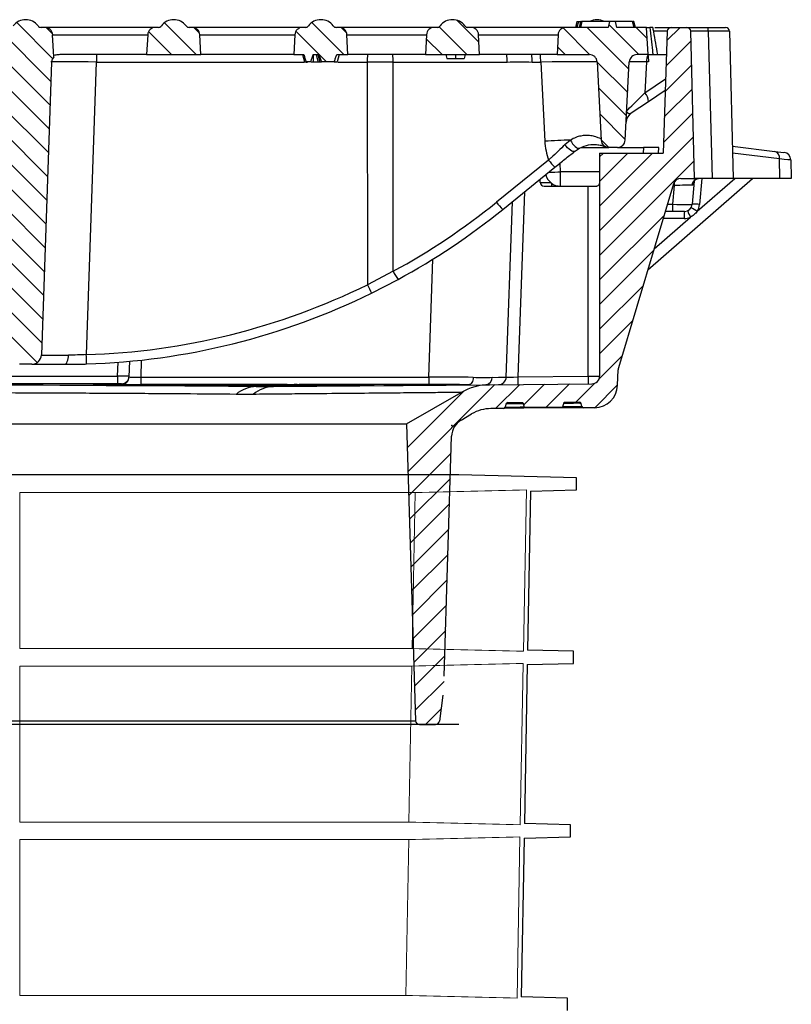
# Model space of a CAD drawing. Units: millimetres. Extents: x 5365 to 14465, y 14032 to 16805.
# Drawn here: x 11367 to 11566, y 15431 to 15685 of the extents above; entities that cross this region are included whole.
import ezdxf

# ---------------------------------------------------------------- set-up
doc = ezdxf.new("R2010")
doc.units = ezdxf.units.MM
doc.header["$LTSCALE"] = 10
doc.layers.add('DUENN-18', color=152, linetype='Continuous', lineweight=5)
doc.layers.add('SICHTBAR', color=7, linetype='Continuous', lineweight=25)
pattern_1 = [(135, (10687.316, 14356.4573), (-3.175, -3.175), [])]

msp = doc.modelspace()

# ---------------------------------------------------------------- hatches: boundary and pattern name
at = {"linetype": 'Continuous', "lineweight": 0}
h = msp.add_hatch(dxfattribs=at)
h.set_pattern_fill('DIN 201 GREY CAST IRON', style=0, pattern_type=2)
h.set_pattern_definition([(45, (10687.316, 14356.4573), (-3.175, 3.175), [])])
edge = h.paths.add_edge_path(flags=0)
edge.add_line((11516.76, 15650.41), (11516.76, 15592.89))
edge.add_arc((11514.76, 15592.89), 2, 270.5104, 360, ccw=False)
edge.add_line((11514.78, 15590.89), (11488.34, 15590.65))
edge.add_arc((11488.47, 15575.65), 15, 90.5104, 120.0178)
edge.add_line((11480.97, 15588.64), (11466.89, 15580.51))
edge.add_line((11466.89, 15580.51), (11469.23, 15503.88))
edge.add_arc((11470.23, 15503.91), 1, 181.75, 270)
edge.add_line((11470.23, 15502.91), (11474.38, 15502.91))
edge.add_arc((11474.38, 15503.91), 1, 270, 352.5593)
edge.add_line((11475.38, 15503.78), (11476.25, 15510.44))
edge.add_arc((11426.67, 15516.91), 50, 352.5593, 358.25)
edge.add_line((11476.64, 15515.39), (11478.54, 15577.36))
edge.add_arc((11483.53, 15577.21), 5, 120.4602, 178.25, ccw=False)
edge.add_line((11481, 15581.52), (11483.69, 15583.1))
edge.add_arc((11488.76, 15574.48), 10, 90.4602, 120.4602, ccw=False)
edge.add_line((11488.68, 15584.48), (11491.88, 15584.51))
edge.add_arc((11491.88, 15585.01), 0.5, 270.4602, 345)
edge.add_line((11492.36, 15584.88), (11492.57, 15585.65))
edge.add_arc((11493.05, 15585.52), 0.5, 90.4602, 165, ccw=False)
edge.add_line((11493.04, 15586.02), (11496.92, 15586.05))
edge.add_line((11496.92, 15586.05), (11497.25, 15584.85))
edge.add_line((11497.25, 15584.85), (11507.25, 15584.93))
edge.add_line((11507.25, 15584.93), (11507.56, 15586.14))
edge.add_line((11507.56, 15586.14), (11511.47, 15586.17))
edge.add_arc((11511.48, 15585.67), 0.5, 15, 90.4602, ccw=False)
edge.add_line((11511.96, 15585.8), (11512.16, 15585.05))
edge.add_arc((11512.64, 15585.18), 0.5, 195, 270.4602)
edge.add_line((11512.65, 15584.68), (11515.45, 15584.7))
edge.add_arc((11515.4, 15590.7), 6, 270.4602, 358)
edge.add_line((11521.4, 15590.49), (11521.54, 15594.49))
edge.add_arc((11523.53, 15594.42), 2, 163.3346, 178, ccw=False)
edge.add_line((11521.62, 15594.99), (11535.83, 15642.48))
edge.add_arc((11537.75, 15641.91), 2, 90, 163.3346, ccw=False)
edge.add_line((11537.75, 15643.91), (11541.26, 15643.91))
edge.add_line((11541.26, 15643.91), (11540.27, 15681.93))
edge.add_arc((11539.27, 15681.91), 1, 1.5, 90)
edge.add_line((11539.27, 15682.91), (11535.23, 15682.91))
edge.add_arc((11535.23, 15681.91), 1, 90, 178)
edge.add_line((11534.23, 15681.94), (11533.13, 15650.41))
edge.add_line((11533.13, 15650.41), (11516.76, 15650.41))
at = {"layer": 'SICHTBAR'}
h = msp.add_hatch(dxfattribs=at)
h.set_pattern_fill('DIN 201 GREY CAST IRON', color=256, angle=90, style=0, pattern_type=2)
h.set_pattern_definition(pattern_1)
edge = h.paths.add_edge_path(flags=0)
edge.add_line((11373.5, 15682.91), (11372.51, 15682.91))
edge.add_arc((11372.51, 15683.91), 1, 216.8699, 270, ccw=False)
edge.add_arc((11368.51, 15680.91), 4, 36.8699, 143.1301)
edge.add_arc((11364.51, 15683.91), 1, 270, 323.1301, ccw=False)
edge.add_line((11364.51, 15682.91), (11363.53, 15682.91))
edge.add_arc((11363.53, 15680.91), 2, 90, 177)
edge.add_line((11361.53, 15681.01), (11361.23, 15675.3))
edge.add_spline(control_points=[(11361.23, 15675.3), (11361.26, 15675.27), (11361.29, 15675.24), (11361.32, 15675.2), (11361.47, 15675.04), (11361.58, 15674.84), (11361.66, 15674.63), (11361.75, 15674.42), (11361.79, 15674.2), (11361.8, 15673.98)], knot_values=[0.000016, 0.000016, 0.000016, 0.000016, 0.000149, 0.000149, 0.000149, 0.000827, 0.000827, 0.000827, 0.001506, 0.001506, 0.001506, 0.001506], weights=[1, 1, 1, 1, 1, 1, 1, 1, 1, 1], degree=3, periodic=0)
edge.add_line((11361.8, 15673.98), (11364.44, 15598.32))
edge.add_arc((11366.94, 15598.41), 2.5, 182, 270)
edge.add_line((11366.94, 15595.91), (11370.08, 15595.91))
edge.add_arc((11370.08, 15598.41), 2.5, 270, 358)
edge.add_line((11372.58, 15598.32), (11375.22, 15673.98))
edge.add_spline(control_points=[(11375.22, 15673.98), (11375.22, 15674.03), (11375.23, 15674.08), (11375.23, 15674.12), (11375.26, 15674.35), (11375.32, 15674.57), (11375.42, 15674.77), (11375.51, 15674.96), (11375.64, 15675.15), (11375.79, 15675.3)], knot_values=[0, 0, 0, 0, 0.000149, 0.000149, 0.000149, 0.000827, 0.000827, 0.000827, 0.00149, 0.00149, 0.00149, 0.00149], weights=[1, 1, 1, 1, 1, 1, 1, 1, 1, 1], degree=3, periodic=0)
edge.add_line((11375.79, 15675.3), (11375.49, 15681.01))
edge.add_arc((11373.5, 15680.91), 2, 3, 90)
h = msp.add_hatch(dxfattribs=at)
h.set_pattern_fill('DIN 201 GREY CAST IRON', color=256, angle=90, style=0, pattern_type=2)
h.set_pattern_definition(pattern_1)
edge = h.paths.add_edge_path(flags=0)
edge.add_arc((11411.5, 15680.91), 2, 3, 90)
edge.add_line((11411.5, 15682.91), (11410.76, 15682.91))
edge.add_arc((11410.76, 15683.91), 1, 216.8699, 270, ccw=False)
edge.add_arc((11406.76, 15680.91), 4, 36.8699, 143.1301)
edge.add_arc((11402.76, 15683.91), 1, 270, 323.1301, ccw=False)
edge.add_line((11402.76, 15682.91), (11402.03, 15682.91))
edge.add_arc((11402.03, 15680.91), 2, 90, 177)
edge.add_line((11400.03, 15681.01), (11399.76, 15675.91))
edge.add_line((11399.76, 15675.91), (11413.76, 15675.91))
edge.add_line((11413.76, 15675.91), (11413.49, 15681.01))
h = msp.add_hatch(dxfattribs=at)
h.set_pattern_fill('DIN 201 GREY CAST IRON', color=256, angle=90, style=0, pattern_type=2)
h.set_pattern_definition(pattern_1)
edge = h.paths.add_edge_path(flags=0)
edge.add_arc((11449.5, 15680.91), 2, 3, 90)
edge.add_line((11449.5, 15682.91), (11448.76, 15682.91))
edge.add_arc((11448.76, 15683.91), 1, 216.8699, 270, ccw=False)
edge.add_arc((11444.76, 15680.91), 4, 36.8699, 143.1301)
edge.add_arc((11440.76, 15683.91), 1, 270, 323.1301, ccw=False)
edge.add_line((11440.76, 15682.91), (11440.03, 15682.91))
edge.add_arc((11440.03, 15680.91), 2, 90, 177)
edge.add_line((11438.03, 15681.01), (11437.76, 15675.91))
edge.add_line((11437.76, 15675.91), (11440.38, 15675.91))
edge.add_spline(control_points=[(11440.38, 15675.91), (11440.46, 15675.6), (11440.55, 15675.29), (11440.64, 15674.99), (11440.73, 15674.66), (11440.82, 15674.33), (11440.92, 15674.01)], knot_values=[0.000059, 0.000059, 0.000059, 0.000059, 0.001018, 0.001018, 0.001018, 0.002035, 0.002035, 0.002035, 0.002035], weights=[1, 1, 1, 1, 1, 1, 1], degree=3, periodic=0)
edge.add_line((11440.92, 15674.01), (11442.13, 15674.01))
edge.add_spline(control_points=[(11442.13, 15674.01), (11442.21, 15674.25), (11442.3, 15674.49), (11442.38, 15674.74), (11442.45, 15674.93), (11442.52, 15675.13), (11442.59, 15675.32), (11442.66, 15675.52), (11442.74, 15675.71), (11442.81, 15675.91)], knot_values=[0, 0, 0, 0, 0.000771, 0.000771, 0.000771, 0.001394, 0.001394, 0.001394, 0.002016, 0.002016, 0.002016, 0.002016], weights=[1, 1, 1, 1, 1, 1, 1, 1, 1, 1], degree=3, periodic=0)
edge.add_line((11442.81, 15675.91), (11444.3, 15675.91))
edge.add_spline(control_points=[(11444.3, 15675.91), (11444.39, 15675.6), (11444.49, 15675.29), (11444.59, 15674.98), (11444.7, 15674.66), (11444.8, 15674.33), (11444.92, 15674.01)], knot_values=[0.00006, 0.00006, 0.00006, 0.00006, 0.001029, 0.001029, 0.001029, 0.002059, 0.002059, 0.002059, 0.002059], weights=[1, 1, 1, 1, 1, 1, 1], degree=3, periodic=0)
edge.add_line((11444.92, 15674.01), (11448.18, 15674.01))
edge.add_spline(control_points=[(11448.18, 15674.01), (11448.21, 15674.09), (11448.24, 15674.17), (11448.27, 15674.25)], knot_values=[0, 0, 0, 0, 0.000257, 0.000257, 0.000257, 0.000257], weights=[1, 1, 1, 1], degree=3, periodic=0)
edge.add_spline(control_points=[(11448.27, 15674.25), (11448.37, 15674.51), (11448.47, 15674.78), (11448.56, 15675.05), (11448.66, 15675.33), (11448.76, 15675.62), (11448.85, 15675.91)], knot_values=[0.000122, 0.000122, 0.000122, 0.000122, 0.000969, 0.000969, 0.000969, 0.001879, 0.001879, 0.001879, 0.001879], weights=[1, 1, 1, 1, 1, 1, 1], degree=3, periodic=0)
edge.add_line((11448.85, 15675.91), (11451.76, 15675.91))
edge.add_line((11451.76, 15675.91), (11451.49, 15681.01))
h = msp.add_hatch(dxfattribs=at)
h.set_pattern_fill('DIN 201 GREY CAST IRON', color=256, angle=90, style=0, pattern_type=2)
h.set_pattern_definition(pattern_1)
edge = h.paths.add_edge_path(flags=0)
edge.add_arc((11483.5, 15680.91), 2, 3, 90)
edge.add_line((11483.5, 15682.91), (11482.76, 15682.91))
edge.add_arc((11482.76, 15683.91), 1, 216.8699, 270, ccw=False)
edge.add_arc((11478.76, 15680.91), 4, 36.8699, 143.1301)
edge.add_arc((11474.76, 15683.91), 1, 270, 323.1301, ccw=False)
edge.add_line((11474.76, 15682.91), (11474.03, 15682.91))
edge.add_arc((11474.03, 15680.91), 2, 90, 177)
edge.add_line((11472.03, 15681.01), (11471.76, 15675.91))
edge.add_line((11471.76, 15675.91), (11485.76, 15675.91))
edge.add_line((11485.76, 15675.91), (11485.49, 15681.01))
h = msp.add_hatch(dxfattribs=at)
h.set_pattern_fill('DIN 201 GREY CAST IRON', color=256, angle=90, style=0, pattern_type=2)
h.set_pattern_definition(pattern_1)
edge = h.paths.add_edge_path(flags=0)
edge.add_line((11519.16, 15651.91), (11521.36, 15651.91))
edge.add_arc((11521.36, 15653.91), 2, 270, 357)
edge.add_line((11523.36, 15653.8), (11524.42, 15674.01))
edge.add_arc((11526.42, 15673.91), 2, 90, 177, ccw=False)
edge.add_line((11526.42, 15675.91), (11529.26, 15675.91))
edge.add_line((11529.26, 15675.91), (11528.89, 15682.91))
edge.add_line((11528.89, 15682.91), (11521.22, 15682.91))
edge.add_line((11521.22, 15682.91), (11520.82, 15684.41))
edge.add_line((11520.82, 15684.41), (11519.34, 15684.41))
edge.add_line((11519.34, 15684.41), (11518.94, 15682.91))
edge.add_line((11518.94, 15682.91), (11508.03, 15682.91))
edge.add_arc((11508.03, 15680.91), 2, 90, 177)
edge.add_line((11506.03, 15681.01), (11505.76, 15675.91))
edge.add_line((11505.76, 15675.91), (11514.11, 15675.91))
edge.add_arc((11514.11, 15673.91), 2, 3, 90, ccw=False)
edge.add_line((11516.1, 15674.01), (11517.16, 15653.8))
edge.add_arc((11519.16, 15653.91), 2, 183, 270)

# ---------------------------------------------------------------- linework, layer by layer
at = {"layer": 'DUENN-18'}
for p, q in [((11367.01, 15522.48), (11367.01, 15562.78)), ((11367.01, 15562.78), (11469.14, 15562.78)), ((11469.14, 15562.78), (11468.37, 15522.48)), ((11497.08, 15521.79), (11497.86, 15563.47)), ((11468.37, 15522.48), (11367.01, 15522.48)), ((11496.25, 15477.01), (11497.03, 15518.67)), ((11367.01, 15477.7), (11367.01, 15517.98)), ((11367.01, 15517.98), (11468.29, 15517.98)), ((11468.29, 15517.98), (11467.52, 15477.7)), ((11467.52, 15477.7), (11367.01, 15477.7)), ((11367.01, 15473.16), (11467.44, 15473.16)), ((11367.01, 15432.92), (11367.01, 15473.16)), ((11467.44, 15473.16), (11466.67, 15432.92)), ((11495.42, 15432.23), (11496.19, 15473.85)), ((11466.67, 15432.92), (11367.01, 15432.92))]:
    msp.add_line(p, q, dxfattribs=at)
for points in [[(11497.86, 15563.47), (11488.28, 15563.24), (11478.71, 15563.01), (11469.14, 15562.78)], [(11468.37, 15522.48), (11477.94, 15522.25), (11487.51, 15522.02), (11497.08, 15521.79)], [(11497.03, 15518.67), (11487.45, 15518.44), (11477.87, 15518.21), (11468.29, 15517.98)], [(11467.52, 15477.7), (11477.1, 15477.47), (11486.68, 15477.24), (11496.25, 15477.01)], [(11496.19, 15473.85), (11486.61, 15473.62), (11477.02, 15473.39), (11467.44, 15473.16)], [(11466.67, 15432.92), (11476.26, 15432.69), (11485.84, 15432.46), (11495.42, 15432.23)]]:
    msp.add_open_spline(points, degree=3, dxfattribs=at)
at = {"layer": 'SICHTBAR'}
for p, q in [((11510.9, 15684.41), (11510.49, 15682.91)), ((11510.9, 15684.41), (11511.31, 15684.41)), ((11511.31, 15684.41), (11510.91, 15682.91)), ((11511.31, 15684.41), (11510.91, 15682.91)), ((11511.31, 15684.41), (11512.26, 15684.41)), ((11511.31, 15684.41), (11511.31, 15684.41)), ((11511.53, 15682.91), (11511.93, 15684.41)), ((11511.86, 15682.91), (11512.26, 15684.41)), ((11519.34, 15684.41), (11512.26, 15684.41)), ((11519.34, 15684.41), (11518.94, 15682.91)), ((11520.82, 15684.41), (11519.34, 15684.41)), ((11521.22, 15682.91), (11520.82, 15684.41)), ((11525.26, 15684.41), (11520.82, 15684.41)), ((11525.66, 15682.91), (11525.26, 15684.41)), ((11525.59, 15684.41), (11525.44, 15684.41)), ((11525.99, 15682.91), (11525.59, 15684.41)), ((11373.5, 15682.91), (11372.51, 15682.91)), ((11402.03, 15682.91), (11373.5, 15682.91)), ((11402.76, 15682.91), (11402.03, 15682.91)), ((11411.5, 15682.91), (11410.76, 15682.91)), ((11440.03, 15682.91), (11411.5, 15682.91)), ((11440.76, 15682.91), (11440.03, 15682.91)), ((11449.5, 15682.91), (11448.76, 15682.91)), ((11474.03, 15682.91), (11449.5, 15682.91)), ((11474.76, 15682.91), (11474.03, 15682.91)), ((11483.5, 15682.91), (11482.76, 15682.91)), ((11508.03, 15682.91), (11483.5, 15682.91)), ((11518.94, 15682.91), (11508.03, 15682.91)), ((11528.89, 15682.91), (11521.22, 15682.91)), ((11529.26, 15675.91), (11528.89, 15682.91)), ((11534.23, 15681.94), (11530.8, 15681.94)), ((11530.98, 15682.91), (11535.23, 15682.91)), ((11534.23, 15681.94), (11533.13, 15650.41)), ((11535.23, 15682.91), (11539.27, 15682.91)), ((11539.27, 15682.91), (11544.72, 15682.91)), ((11541.26, 15643.91), (11540.27, 15681.93)), ((11544.72, 15682.91), (11549.27, 15682.91)), ((11544.81, 15681.94), (11545.81, 15643.91)), ((11550.27, 15681.93), (11551.26, 15643.91)), ((11375.79, 15675.3), (11375.49, 15681.01)), ((11375.49, 15681.01), (11400.03, 15681.01)), ((11400.03, 15681.01), (11399.76, 15675.91)), ((11413.76, 15675.91), (11413.49, 15681.01)), ((11413.49, 15681.01), (11438.03, 15681.01)), ((11438.03, 15681.01), (11437.76, 15675.91)), ((11451.76, 15675.91), (11451.49, 15681.01)), ((11451.49, 15681.01), (11472.03, 15681.01)), ((11472.03, 15681.01), (11471.76, 15675.91)), ((11485.76, 15675.91), (11485.49, 15681.01)), ((11485.49, 15681.01), (11506.03, 15681.01)), ((11506.03, 15681.01), (11505.76, 15675.91)), ((11375.22, 15673.98), (11372.58, 15598.32)), ((11399.76, 15675.91), (11379.14, 15675.91)), ((11384.19, 15598.41), (11386.84, 15673.98)), ((11386.84, 15673.98), (11440.48, 15673.98)), ((11399.76, 15675.91), (11413.76, 15675.91)), ((11437.76, 15675.91), (11413.76, 15675.91)), ((11437.76, 15675.91), (11440.38, 15675.91)), ((11440.05, 15675.91), (11440.56, 15674.01)), ((11440.05, 15675.91), (11440.56, 15674.01)), ((11440.76, 15674.01), (11440.92, 15674.01)), ((11442.13, 15674.01), (11440.92, 15674.01)), ((11440.99, 15673.98), (11441.3, 15673.98)), ((11442.81, 15675.91), (11444.3, 15675.91)), ((11443.97, 15675.91), (11444.46, 15674.01)), ((11444.46, 15674.01), (11444.92, 15674.01)), ((11448.18, 15674.01), (11444.92, 15674.01)), ((11448.18, 15674.01), (11448.27, 15674.25)), ((11448.18, 15674.01), (11448.23, 15674.01)), ((11448.27, 15674.25), (11448.23, 15674.01)), ((11448.85, 15675.91), (11451.76, 15675.91)), ((11449.47, 15675.91), (11448.96, 15674.01)), ((11449.11, 15673.98), (11456.76, 15673.98)), ((11471.76, 15675.91), (11451.76, 15675.91)), ((11456.76, 15673.98), (11456.78, 15616.45)), ((11463.41, 15673.98), (11492.85, 15673.98)), ((11463.43, 15619.94), (11463.41, 15673.98)), ((11471.76, 15675.91), (11485.76, 15675.91)), ((11477.01, 15675.91), (11477.28, 15674.91)), ((11477.28, 15674.91), (11479.49, 15674.91)), ((11479.5, 15675.91), (11479.49, 15674.91)), ((11479.49, 15674.91), (11481.76, 15674.91)), ((11482.03, 15675.91), (11481.76, 15674.91)), ((11492.79, 15675.91), (11485.76, 15675.91)), ((11499.25, 15675.91), (11492.79, 15675.91)), ((11505.76, 15675.91), (11499.25, 15675.91)), ((11499.31, 15673.98), (11501.53, 15673.98)), ((11501.53, 15673.98), (11502.6, 15653.54)), ((11505.76, 15675.91), (11514.11, 15675.91)), ((11516.1, 15674.01), (11517.16, 15653.8)), ((11523.36, 15653.8), (11524.42, 15674.01)), ((11529.26, 15675.91), (11526.42, 15675.91)), ((11528.86, 15674.01), (11528.44, 15666.06)), ((11529.36, 15674.01), (11528.86, 15674.01)), ((11529.26, 15675.91), (11534.02, 15675.91)), ((11529.28, 15675.6), (11529.36, 15674.01)), ((11528.44, 15666.06), (11533.8, 15669.67)), ((11533.69, 15666.66), (11529.35, 15663.73)), ((11529.35, 15663.73), (11524.92, 15660.74)), ((11509.25, 15653.83), (11507.81, 15652.63)), ((11510.29, 15650.9), (11511.59, 15651.75)), ((11512.04, 15651.91), (11519.16, 15651.91)), ((11521.36, 15651.91), (11519.16, 15651.91)), ((11521.36, 15651.91), (11528.07, 15651.91)), ((11528.07, 15651.91), (11527.97, 15650.41)), ((11532.06, 15651.91), (11528.07, 15651.91)), ((11531.96, 15650.41), (11532.06, 15651.91)), ((11551.04, 15652.21), (11562.02, 15650.89)), ((11562.02, 15650.89), (11564.37, 15650.61)), ((11503.58, 15648.66), (11490.12, 15637.78)), ((11516.76, 15650.41), (11533.13, 15650.41)), ((11516.76, 15650.41), (11516.76, 15592.89)), ((11563.2, 15648.96), (11551.09, 15650.41)), ((11563.33, 15643.91), (11563.2, 15648.96)), ((11566.14, 15648.68), (11566.26, 15643.91)), ((11491.76, 15635.92), (11505.23, 15646.8)), ((11506.69, 15645.63), (11506.53, 15647.86)), ((11501.42, 15642.87), (11501.4, 15643.71)), ((11516.76, 15645.63), (11506.69, 15645.63)), ((11506.69, 15641.91), (11506.69, 15645.63)), ((11529.21, 15620.34), (11556.26, 15643.91)), ((11537.75, 15643.91), (11541.26, 15643.91)), ((11541.2, 15643.25), (11540.68, 15637.23)), ((11545.81, 15643.91), (11541.26, 15643.91)), ((11541.96, 15635.42), (11551.71, 15643.91)), ((11543.14, 15643.91), (11542.56, 15637.19)), ((11551.26, 15643.91), (11545.81, 15643.91)), ((11563.33, 15643.91), (11551.26, 15643.91)), ((11566.26, 15643.91), (11563.33, 15643.91)), ((11502.42, 15641.91), (11513.76, 15641.91)), ((11504.42, 15641.91), (11504.42, 15642.61)), ((11513.76, 15641.91), (11516.02, 15641.91)), ((11513.76, 15592.81), (11513.76, 15641.91)), ((11535.83, 15642.48), (11521.62, 15594.99)), ((11535.7, 15637.23), (11536.12, 15642.08)), ((11536.12, 15642.08), (11535.71, 15642.08)), ((11536.12, 15642.08), (11536.12, 15643.07)), ((11497.31, 15640.41), (11495.64, 15592.65)), ((11492.64, 15592.6), (11494.23, 15637.91)), ((11534.26, 15637.23), (11535.7, 15637.23)), ((11535.7, 15635.41), (11535.7, 15637.23)), ((11530.81, 15625.7), (11540.21, 15633.89)), ((11538.57, 15633.54), (11533.16, 15633.54)), ((11535.7, 15635.41), (11533.72, 15635.41)), ((11538.69, 15635.41), (11535.7, 15635.41)), ((11472.66, 15592.6), (11473.72, 15623.09)), ((11463.43, 15619.94), (11456.78, 15616.45)), ((11457.87, 15614.3), (11464.7, 15617.83)), ((11370.08, 15595.91), (11366.94, 15595.91)), ((11370.07, 15595.91), (11378.61, 15595.91)), ((11392.25, 15592.89), (11392.37, 15596.43)), ((11395.24, 15592.65), (11395.39, 15596.69)), ((11398.39, 15597), (11398.24, 15592.6)), ((11192.27, 15592.89), (11392.25, 15592.89)), ((11392.25, 15592.89), (11392.25, 15590.89)), ((11398.24, 15592.6), (11398.24, 15590.67)), ((11398.24, 15592.6), (11472.66, 15592.6)), ((11472.66, 15592.6), (11472.66, 15590.67)), ((11495.64, 15592.65), (11513.76, 15592.81)), ((11521.4, 15590.49), (11521.54, 15594.49)), ((11392.25, 15590.89), (11192.27, 15590.89)), ((11393.25, 15590.72), (11393.25, 15590.88)), ((11395.48, 15590.45), (11395.52, 15590.61)), ((11401.85, 15590.61), (11395.52, 15590.61)), ((11397.26, 15590.65), (11434.67, 15590.65)), ((11397.26, 15590.61), (11397.26, 15590.65)), ((11447.26, 15590.45), (11397.26, 15590.45)), ((11436.04, 15590.67), (11398.24, 15590.67)), ((11401.89, 15590.45), (11401.85, 15590.61)), ((11405.59, 15590.45), (11405.63, 15590.61)), ((11406.9, 15590.61), (11405.63, 15590.61)), ((11406.94, 15590.45), (11406.9, 15590.61)), ((11411.21, 15590.61), (11406.9, 15590.61)), ((11411.19, 15590.45), (11411.21, 15590.61)), ((11412.72, 15590.61), (11411.21, 15590.61)), ((11412.77, 15590.45), (11412.72, 15590.61)), ((11424.3, 15590.45), (11424.34, 15590.61)), ((11429.15, 15590.61), (11424.34, 15590.61)), ((11428.08, 15590.16), (11482.96, 15590.65)), ((11429.2, 15590.45), (11429.15, 15590.61)), ((11432.53, 15590.16), (11488.34, 15590.65)), ((11433.4, 15590.45), (11433.44, 15590.61)), ((11439.52, 15590.61), (11433.44, 15590.61)), ((11438.62, 15590.67), (11437.83, 15590.67)), ((11472.66, 15590.67), (11439.16, 15590.67)), ((11439.2, 15590.65), (11447.26, 15590.65)), ((11439.56, 15590.45), (11439.52, 15590.61)), ((11442.76, 15590.45), (11442.8, 15590.61)), ((11447.23, 15590.61), (11442.8, 15590.61)), ((11447.19, 15590.45), (11447.23, 15590.61)), ((11448.5, 15590.61), (11447.23, 15590.61)), ((11447.26, 15590.65), (11447.26, 15590.61)), ((11448.54, 15590.45), (11448.5, 15590.61)), ((11449.63, 15590.61), (11448.5, 15590.61)), ((11449.68, 15590.45), (11449.63, 15590.61)), ((11488.34, 15590.65), (11514.78, 15590.89)), ((11466.89, 15580.51), (11480.97, 15588.64)), ((11492.57, 15585.65), (11492.36, 15584.88)), ((11493.04, 15586.02), (11496.92, 15586.05)), ((11496.92, 15586.05), (11497.25, 15584.85)), ((11497.21, 15585), (11497.19, 15584.92)), ((11497.19, 15584.55), (11497.19, 15584.92)), ((11497.19, 15584.92), (11497.23, 15584.92)), ((11507.34, 15584.63), (11497.19, 15584.55)), ((11497.25, 15584.85), (11507.25, 15584.93)), ((11507.25, 15584.93), (11507.56, 15586.14)), ((11507.27, 15585), (11507.33, 15585)), ((11507.33, 15585), (11507.3, 15585.12)), ((11507.34, 15584.63), (11507.33, 15585)), ((11512.65, 15584.68), (11507.34, 15584.63)), ((11507.56, 15586.14), (11511.47, 15586.17)), ((11512.16, 15585.05), (11511.96, 15585.8)), ((11515.45, 15584.7), (11512.65, 15584.68)), ((11481, 15581.52), (11483.69, 15583.1)), ((11483.68, 15583.1), (11483.69, 15583.1)), ((11491.88, 15584.51), (11488.68, 15584.48)), ((11497.19, 15584.55), (11491.88, 15584.51)), ((11117.63, 15580.51), (11466.89, 15580.51)), ((11466.89, 15580.51), (11469.23, 15503.88)), ((11476.64, 15515.39), (11478.54, 15577.36)), ((11480.37, 15567.39), (11292.26, 15567.39)), ((11510.82, 15566.59), (11480.37, 15567.39)), ((11510.77, 15563.47), (11510.82, 15566.59)), ((11498.91, 15563.16), (11498.14, 15522.1)), ((11498.9, 15563.16), (11510.77, 15563.47)), ((11510.04, 15521.79), (11498.14, 15522.1)), ((11509.99, 15518.67), (11510.04, 15521.79)), ((11498.07, 15518.36), (11509.99, 15518.67)), ((11498.08, 15518.36), (11497.31, 15477.32)), ((11476.25, 15510.44), (11475.38, 15503.78)), ((11115.29, 15503.88), (11469.23, 15503.88)), ((11480.35, 15502.91), (11104.17, 15502.91)), ((11470.23, 15502.91), (11114.29, 15502.91)), ((11470.23, 15502.91), (11474.38, 15502.91)), ((11509.26, 15477.01), (11497.31, 15477.32)), ((11509.2, 15473.85), (11509.26, 15477.01)), ((11497.25, 15473.54), (11496.48, 15432.54)), ((11497.24, 15473.54), (11509.2, 15473.85)), ((11508.48, 15432.23), (11496.48, 15432.54)), ((11508.42, 15429.03), (11508.48, 15432.23))]:
    msp.add_line(p, q, dxfattribs=at)
at = {"layer": 'SICHTBAR', "flags": 128}
for points in [[(11442.75, 15675.75), (11442.75, 15675.45), (11442.75, 15674.73), (11442.76, 15674.01)], [(11443.55, 15675.91), (11443.75, 15675.12), (11444.03, 15674.01)], [(11509.25, 15653.83), (11509.49, 15653.34), (11509.77, 15652.88), (11510.09, 15652.48), (11510.42, 15652.14), (11510.75, 15651.89), (11511.06, 15651.74), (11511.35, 15651.69), (11511.59, 15651.75)], [(11510.29, 15650.9), (11510.11, 15650.83), (11509.86, 15650.85), (11509.57, 15650.97), (11509.23, 15651.18), (11508.87, 15651.46), (11508.5, 15651.81), (11508.14, 15652.21), (11507.81, 15652.63)], [(11378.61, 15595.91), (11378.79, 15595.95), (11378.97, 15596.09), (11379.14, 15596.3), (11379.28, 15596.6), (11379.4, 15596.96), (11379.49, 15597.37), (11379.55, 15597.82), (11379.58, 15598.29)], [(11484.11, 15592.55), (11484.07, 15592.17), (11484, 15591.82), (11483.89, 15591.49), (11483.75, 15591.2), (11483.58, 15590.97), (11483.39, 15590.79), (11483.18, 15590.68), (11482.96, 15590.65)]]:
    msp.add_lwpolyline(points, dxfattribs=at)
at = {"layer": 'SICHTBAR'}
for centre, radius, start, end in [((11368.51, 15680.91), 4, 36.8699, 143.1301), ((11406.76, 15680.91), 4, 36.8699, 143.1301), ((11444.76, 15680.91), 4, 36.8699, 143.1301), ((11478.76, 15680.91), 4, 36.8699, 143.1301), ((11516.06, 15680.91), 4, 61.045, 118.1811), ((11372.51, 15683.91), 1, 216.8699, 270), ((11373.5, 15680.91), 2, 3, 90), ((11402.03, 15680.91), 2, 90, 177), ((11402.76, 15683.91), 1, 270, 323.1301), ((11410.76, 15683.91), 1, 216.8699, 270), ((11411.5, 15680.91), 2, 3, 90), ((11440.03, 15680.91), 2, 90, 177), ((11440.76, 15683.91), 1, 270, 323.1301), ((11448.76, 15683.91), 1, 216.8699, 270), ((11449.5, 15680.91), 2, 3, 90), ((11474.03, 15680.91), 2, 90, 177), ((11474.76, 15683.91), 1, 270, 323.1301), ((11482.76, 15683.91), 1, 216.8699, 270), ((11483.5, 15680.91), 2, 3, 90), ((11508.03, 15680.91), 2, 90, 177), ((11535.23, 15681.91), 1, 90, 178), ((11539.27, 15681.91), 1, 1.5, 90), ((11542.09, 15682.17), 2.73, 355.0457, 15.5985), ((11549.27, 15681.91), 1, 1.5, 90), ((11472.64, 15674.45), 85.8, 179.0259, 180.3149), ((11542.56, 15674.45), 85.8, 179.0259, 180.3149), ((11446.17, 15674.45), 17.24, 358.4342, 4.8544), ((11475.61, 15674.45), 17.24, 358.4342, 4.8544), ((11482.07, 15674.45), 17.24, 358.4342, 4.8544), ((11484.29, 15674.45), 17.24, 358.4342, 4.8544), ((11514.11, 15673.91), 2, 3, 90), ((11526.42, 15673.91), 2, 90, 177), ((11532.02, 15674.29), 3.17, 150.361, 185.0071), ((11525.87, 15663.72), 3.48, 0.0963, 42.1951), ((11526.6, 15658.26), 3, 123.9829, 177), ((11523.21, 15255.92), 398.15, 92.0093, 92.9671), ((11519.57, 15654.43), 17, 183, 199.8426), ((11519.16, 15653.91), 2, 183, 270), ((11521.36, 15653.91), 2, 270, 357), ((11561.52, 15649.26), 1.71, 349.8089, 72.8201), ((11515.06, 15657.15), 14.28, 216.4866, 226.4422), ((11564.14, 15648.63), 2, 1.5, 83.1808), ((11506.69, 15645.91), 4, 195.0865, 270), ((11503.76, 15683.42), 37.9, 269.8012, 274.4298), ((11537.75, 15641.91), 2, 90, 163.3346), ((11542.47, 15642.03), 1.88, 92.8008, 176.7098), ((11502.42, 15642.91), 1, 182, 270), ((11378.54, 15775.82), 177.5, 298.5719, 308.95), ((11378.61, 15775.91), 180, 298.5719, 308.95), ((11501.6, 15646.27), 14.28, 216.4866, 226.4422), ((11538.69, 15637.41), 2, 270, 355), ((11556, 15641.44), 17.51, 199.5589, 205.5628), ((11532.31, 15620.81), 17.51, 56.555, 62.5589), ((11541.44, 15629.61), 7.67, 81.6542, 95.73), ((11538.57, 15637.54), 4, 327.9724, 355), ((11546.61, 15633.98), 8.05, 169.8169, 183.1705), ((11538.57, 15637.54), 4, 270, 294.1454), ((11476.85, 15626.56), 14.97, 206.2515, 215.6737), ((11378.62, 15775.82), 177.5, 271.7968, 296.1248), ((11508.63, 15641.23), 57.46, 205.5361, 207.9448), ((11378.61, 15775.91), 180, 271.7968, 296.1248), ((11370.08, 15598.41), 2.5, 270, 358), ((11250.64, 15593.63), 133.63, 1.0151, 2.0495), ((11523.53, 15594.42), 2, 163.3346, 178), ((11393.25, 15592.88), 2, 269.9987, 357.9989), ((11393.25, 15592.72), 2, 269.9987, 357.9989), ((11487.22, 15592.46), 1.82, 276.3473, 2.8482), ((11490.64, 15592.67), 2, 270.5104, 358), ((13027.74, 15605.83), 1532.15, 180.49278, 180.56496), ((13045.85, 15605.99), 1532.15, 180.49278, 180.56496), ((11514.76, 15592.89), 2, 270.5104, 0), ((11428.31, 15581.8), 8.36, 91.5421, 130.6228), ((11432.75, 15581.72), 8.44, 91.4386, 130.4144), ((11488.47, 15575.65), 15, 90.5104, 120.0178), ((11515.4, 15590.7), 6, 270.4602, 358), ((11491.88, 15585.01), 0.5, 270.4602, 345), ((11493.05, 15585.52), 0.5, 90.4602, 165), ((11511.48, 15585.67), 0.5, 15, 90.4602), ((11512.64, 15585.18), 0.5, 195, 270.4602), ((11488.76, 15574.48), 10, 90.4602, 120.4602), ((11483.53, 15577.21), 5, 120.4602, 178.25), ((11470.23, 15503.91), 1, 181.75, 270), ((11474.38, 15503.91), 1, 270, 352.5593), ((11480.35, 15502.41), 0.5, 88.5, 90)]:
    msp.add_arc(centre, radius, start, end, dxfattribs=at)
for centre, major_axis, ratio, start_param, end_param in [((11545.27, 15681.91), (5, -0.03), 0.005228, 1.662308, 3.141757), ((11544.26, 15681.91), (6, 0.03), 0.004359, 0.000095, 1.479544), ((11386.92, 15673.91), (12, -0.07), 0.005776, 1.577401, 2.990851), ((11457.87, 15673.91), (200, 0), 0.000349, 1.543074, 1.576335), ((11501.09, 15673.91), (15.02, 0.1), 0.004446, 0.000202, 1.5415), ((11530.42, 15673.91), (6, -0.1), 0.013359, 1.834231, 3.141126), ((11530.11, 15667.86), (6.35, 6.46), 0.008814, 3.131635, 4.438529), ((11556.11, 15649.59), (10.03, -0.91), 0.002139, 0.00025, 0.785365), ((11504.43, 15642.91), (3, 0.03), 0.01162, 3.141863, 4.600113), ((11536.07, 15641.91), (5.03, 0.18), 0.034217, 0.451388, 1.559004), ((11535.67, 15637.41), (5, -0.17), 0.034635, 4.718165, 6.281365), ((11384.27, 15598.41), (12.01, 0.09), 0.007213, 3.373202, 4.311283), ((11392.25, 15592.88), (3, -0.07), 0.002971, 6.283151, 7.853947), ((11398.25, 15592.72), (3, 0.07), 0.037994, 3.139377, 4.708956), ((11472.63, 15592.51), (20.01, -0.07), 0.004538, 0.959817, 1.569436), ((11472.63, 15592.51), (20.02, 0.09), 0.003482, 5.673429, 6.283048), ((11495.65, 15592.72), (3.01, 0.11), 0.023129, 3.139902, 4.70948), ((11513.76, 15592.88), (3, 0.01), 0.023266, 4.71232, 6.283116), ((11292.26, 15588.93), (193.21, 0), 0.00891, 0.791225, 2.350368), ((11397.26, 15590.55), (11.29, 0), 0.008909, 1.570796, 4.712389), ((11392.25, 15590.88), (1, 0), 0.008903, 6.282874, 7.853671), ((11398.25, 15590.72), (5, 0), 0.008911, 3.141281, 4.71086), ((11447.26, 15590.55), (11.29, 0), 0.008909, 4.712389, 7.853982), ((11472.63, 15590.51), (18.01, 0), 0.008911, 0.959649, 1.569267), ((11497.58, 15585.06), (5.22, 0.18), 0.022886, 3.134626, 4.636372), ((11497.72, 15585.56), (5.15, -0.09), 0.023546, 1.706802, 3.135728), ((11506.96, 15585.13), (5.2, -0.08), 0.023216, 4.784041, 6.289813), ((11506.83, 15585.63), (5.13, 0.17), 0.023809, 0.005561, 1.444828)]:
    msp.add_ellipse(centre, major_axis=major_axis, ratio=ratio, start_param=start_param, end_param=end_param, dxfattribs=at)
for points, knots in [([(11512.09, 15684.41), (11512.07, 15684.41), (11511.92, 15684.41), (11511.93, 15684.41), (11511.93, 15684.41)], [0, 0, 0, 0, 0.086975, 1, 1, 1, 1]), ([(11528.89, 15682.91), (11528.93, 15682.91), (11529.01, 15682.91), (11529.48, 15682.91), (11529.71, 15682.91)], [0, 0, 0, 0, 0.501665, 1, 1, 1, 1]), ([(11530.53, 15682.91), (11530.49, 15682.91), (11530.43, 15682.91), (11530.05, 15682.91), (11529.77, 15682.91), (11529.71, 15682.91)], [0, 0, 0, 0, 0.4424046, 0.8854223, 1, 1, 1, 1]), ([(11529.71, 15682.91), (11529.94, 15680.92), (11530.21, 15678.59), (11530.47, 15676.26), (11530.51, 15675.91)], [0, 0, 0, 0, 0.849797, 1, 1, 1, 1]), ([(11531.76, 15675.91), (11531.41, 15677.88), (11531, 15680.21), (11530.59, 15682.54), (11530.53, 15682.91)], [0, 0, 0, 0, 0.8441441, 1, 1, 1, 1]), ([(11375.79, 15675.3), (11375.65, 15675.13), (11375.38, 15674.79), (11375.24, 15674.3), (11375.23, 15674.03), (11375.22, 15673.98)], [0, 0, 0, 0, 0.444109, 0.899087, 1, 1, 1, 1]), ([(11379.14, 15675.91), (11378.71, 15675.91), (11377.83, 15675.9), (11376.61, 15675.86), (11376.2, 15675.73), (11375.94, 15675.65)], [0, 0, 0, 0, 0.274214, 0.556418, 1, 1, 1, 1]), ([(11440.38, 15675.91), (11440.46, 15675.6), (11440.64, 15674.97), (11440.83, 15674.33), (11440.92, 15674.01)], [0, 0, 0, 0, 0.485007, 1, 1, 1, 1]), ([(11440.56, 15674.01), (11440.57, 15674.01), (11440.6, 15674.01), (11440.76, 15674.01), (11440.88, 15674.01), (11440.92, 15674.01)], [0, 0, 0, 0, 0.474656, 0.833608, 1, 1, 1, 1]), ([(11442.13, 15674.01), (11442.22, 15674.25), (11442.36, 15674.69), (11442.59, 15675.32), (11442.74, 15675.71), (11442.81, 15675.91)], [0, 0, 0, 0, 0.382521, 0.691252, 1, 1, 1, 1]), ([(11442.26, 15674.01), (11442.34, 15674.01), (11442.5, 15674.01), (11442.68, 15674.01), (11442.76, 15674.01)], [0, 0, 0, 0, 0.540432, 1, 1, 1, 1]), ([(11442.76, 15674.01), (11442.93, 15674.01), (11443.23, 15674.01), (11443.6, 15674.01), (11443.87, 15674.01), (11443.97, 15674.01), (11444.03, 15674.01)], [0, 0, 0, 0, 0.295584, 0.500916, 0.705806, 1, 1, 1, 1]), ([(11444.03, 15674.01), (11444.07, 15674.01), (11444.16, 15674.01), (11444.28, 15674.01), (11444.39, 15674.01), (11444.46, 15674.01)], [0, 0, 0, 0, 0.278174, 0.556352, 1, 1, 1, 1]), ([(11444.3, 15675.91), (11444.39, 15675.6), (11444.59, 15674.96), (11444.81, 15674.33), (11444.92, 15674.01)], [0, 0, 0, 0, 0.48501, 1, 1, 1, 1]), ([(11448.23, 15674.01), (11448.35, 15674.01), (11448.66, 15674.01), (11448.93, 15674.01), (11448.95, 15674.01), (11448.96, 15674.01)], [0, 0, 0, 0, 0.26427, 0.651052, 1, 1, 1, 1]), ([(11448.27, 15674.25), (11448.37, 15674.51), (11448.57, 15675.06), (11448.76, 15675.62), (11448.85, 15675.91)], [0, 0, 0, 0, 0.48247, 1, 1, 1, 1]), ([(11492.85, 15673.98), (11493.88, 15674.01), (11496.04, 15674.09), (11498.19, 15674.01), (11499.31, 15673.98)], [0, 0, 0, 0, 0.480214, 1, 1, 1, 1]), ([(11524.92, 15660.74), (11524.71, 15660.66), (11524.28, 15660.49), (11523.87, 15660.86), (11523.77, 15661.17), (11523.76, 15661.32), (11523.76, 15661.36), (11523.76, 15661.4), (11523.76, 15661.4)], [0, 0, 0, 0, 0.384153, 0.771993, 0.934796, 0.946871, 0.997427, 1, 1, 1, 1]), ([(11517.15, 15654.11), (11517.11, 15654.13), (11517.04, 15654.16), (11516.46, 15654.43), (11515.52, 15654.76), (11514.04, 15655.06), (11512.31, 15655.02), (11510.58, 15654.55), (11509.7, 15654.07), (11509.25, 15653.83)], [0, 0, 0, 0, 0.140007, 0.28434, 0.434844, 0.589504, 0.792527, 0.894386, 1, 1, 1, 1]), ([(11507.81, 15652.63), (11507.24, 15652.07), (11506.09, 15650.95), (11504.65, 15649.62), (11503.8, 15648.86), (11503.58, 15648.66)], [0, 0, 0, 0, 0.422095, 0.849906, 1, 1, 1, 1]), ([(11505.23, 15646.8), (11506.08, 15647.49), (11507.81, 15648.89), (11509.45, 15650.22), (11510.29, 15650.9)], [0, 0, 0, 0, 0.493879, 1, 1, 1, 1]), ([(11511.59, 15651.75), (11512.4, 15652.07), (11514.05, 15652.73), (11515.89, 15652.69), (11517.18, 15652.48), (11517.98, 15652.23), (11518.26, 15652.11), (11518.39, 15652.06)], [0, 0, 0, 0, 0.226182, 0.465447, 0.653946, 0.846294, 1, 1, 1, 1]), ([(11541.17, 15643.26), (11541.16, 15643.14), (11541.11, 15642.83), (11540.99, 15642.49), (11540.83, 15642.23), (11540.7, 15642.14), (11540.61, 15642.14), (11540.59, 15642.14)], [0, 0, 0, 0, 0.218359, 0.543142, 0.729407, 0.95083, 1, 1, 1, 1]), ([(11541.16, 15643.27), (11541.16, 15643.26), (11541.15, 15643.25), (11541.21, 15643.37), (11541.45, 15643.62), (11541.85, 15643.86), (11542.17, 15643.87), (11542.31, 15643.87)], [0, 0, 0, 0, 0.07033, 0.2477736, 0.4805202, 0.7863233, 1, 1, 1, 1]), ([(11516.71, 15642.6), (11516.69, 15642.53), (11516.66, 15642.44), (11516.58, 15642.28), (11516.54, 15642.21), (11516.43, 15642.07), (11516.36, 15642.02), (11516.21, 15641.93), (11516.12, 15641.91), (11516.02, 15641.91)], [0, 0, 0, 0, 0.25, 0.25, 0.5, 0.5, 0.75, 0.75, 1, 1, 1, 1]), ([(11541.96, 15635.42), (11541.72, 15635.11), (11541.45, 15634.83), (11540.86, 15634.31), (11540.54, 15634.09), (11540.21, 15633.89)], [0, 0, 0, 0, 0.5, 0.5, 1, 1, 1, 1]), ([(11384.19, 15598.41), (11383.41, 15598.38), (11381.83, 15598.31), (11380.34, 15598.3), (11379.58, 15598.29)], [0, 0, 0, 0, 0.490064, 1, 1, 1, 1]), ([(11378.61, 15595.91), (11379.05, 15595.91), (11379.93, 15595.91), (11381.33, 15595.93), (11382.77, 15595.95), (11383.76, 15595.98), (11384.25, 15596)], [0, 0, 0, 0, 0.244023, 0.490321, 0.743895, 1, 1, 1, 1]), ([(11422.86, 15588.15), (11418.54, 15588.18), (11414.02, 15588.22), (11406.95, 15588.28), (11404.55, 15588.29), (11400.87, 15588.32), (11399.64, 15588.33), (11397.14, 15588.34), (11395.89, 15588.35), (11389.57, 15588.39), (11384.39, 15588.42), (11373.77, 15588.47), (11368.33, 15588.49), (11357.2, 15588.53), (11351.51, 15588.55), (11344.22, 15588.57), (11342.76, 15588.58), (11339.84, 15588.58), (11338.37, 15588.59), (11333.97, 15588.6), (11331.03, 15588.6), (11322.17, 15588.62), (11316.24, 15588.63), (11304.29, 15588.64), (11298.28, 15588.64), (11289.22, 15588.64), (11286.18, 15588.64), (11280.11, 15588.64), (11277.08, 15588.64), (11268.06, 15588.63), (11262.11, 15588.62), (11250.34, 15588.6), (11244.51, 15588.59), (11235.87, 15588.56), (11233.01, 15588.55), (11228.73, 15588.54), (11227.31, 15588.53), (11224.48, 15588.52), (11223.07, 15588.52), (11216.04, 15588.49), (11210.57, 15588.47), (11199.95, 15588.42), (11194.79, 15588.39), (11184.78, 15588.33), (11179.92, 15588.29), (11174.05, 15588.25), (11172.89, 15588.24), (11170.58, 15588.22), (11169.43, 15588.21), (11166.04, 15588.18), (11163.82, 15588.16), (11161.66, 15588.15)], [0, 0, 0, 0, 0.0625, 0.0625, 0.09375, 0.09375, 0.109375, 0.109375, 0.125, 0.125, 0.1875, 0.1875, 0.25, 0.25, 0.3125, 0.3125, 0.328125, 0.328125, 0.34375, 0.34375, 0.375, 0.375, 0.4375, 0.4375, 0.5, 0.5, 0.53125, 0.53125, 0.5625, 0.5625, 0.625, 0.625, 0.6875, 0.6875, 0.71875, 0.71875, 0.734375, 0.734375, 0.75, 0.75, 0.8125, 0.8125, 0.875, 0.875, 0.9375, 0.9375, 0.953125, 0.953125, 0.96875, 0.96875, 1, 1, 1, 1]), ([(11480.97, 15588.64), (11480.97, 15588.64), (11480.89, 15588.64), (11480.59, 15588.64), (11480.37, 15588.64), (11479.48, 15588.63), (11478.6, 15588.62), (11476.28, 15588.6), (11474.83, 15588.59), (11472.23, 15588.56), (11471.29, 15588.55), (11469.77, 15588.54), (11469.25, 15588.53), (11468.16, 15588.52), (11467.6, 15588.52), (11464.71, 15588.49), (11462.14, 15588.47), (11456.51, 15588.42), (11453.44, 15588.39), (11446.82, 15588.33), (11443.26, 15588.29), (11438.49, 15588.25), (11437.52, 15588.24), (11435.55, 15588.22), (11434.55, 15588.21), (11431.5, 15588.18), (11429.42, 15588.16), (11427.27, 15588.15)], [0, 0, 0, 0, 0.0625, 0.0625, 0.125, 0.125, 0.25, 0.25, 0.375, 0.375, 0.4375, 0.4375, 0.46875, 0.46875, 0.5, 0.5, 0.625, 0.625, 0.75, 0.75, 0.875, 0.875, 0.90625, 0.90625, 0.9375, 0.9375, 1, 1, 1, 1])]:
    msp.add_open_spline(points, degree=3, knots=knots, dxfattribs=at)
for points in [[(11484.11, 15592.55), (11485.07, 15592.54), (11486.86, 15592.54), (11488.36, 15592.54), (11489.04, 15592.55)], [(11428.08, 15590.16), (11429.57, 15590.14), (11431.06, 15590.14), (11432.53, 15590.16)], [(11427.27, 15588.15), (11425.81, 15588.13), (11424.34, 15588.13), (11422.86, 15588.15)]]:
    msp.add_open_spline(points, degree=3, dxfattribs=at)
msp.add_point((11478.62, 15580.12), dxfattribs=at)

doc.saveas('drawing.dxf')
